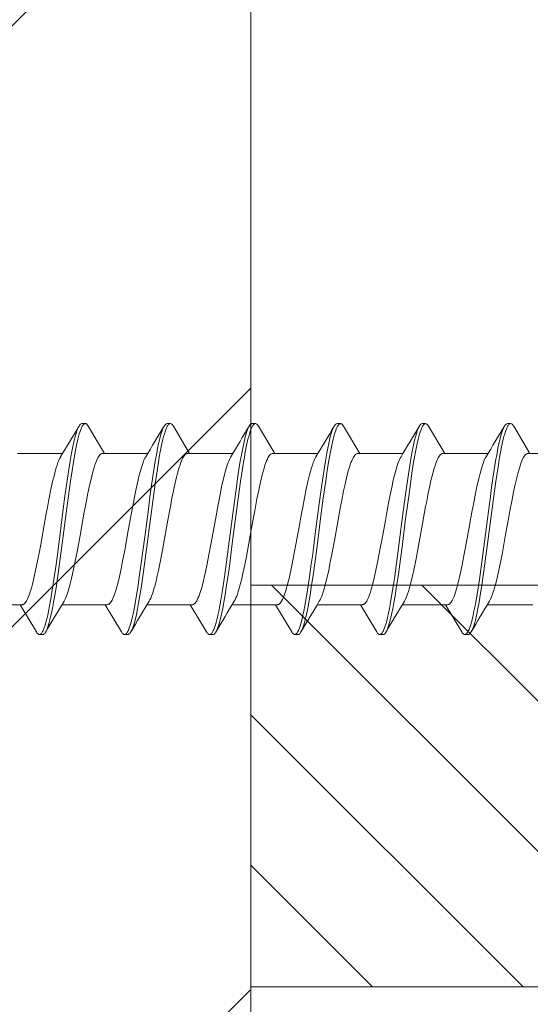
# Model space of a CAD drawing. Units: millimetres. Extents: x 0 to 10710, y 0 to 1485.
# Drawn here: x 2851 to 2866, y 678 to 708 of the extents above; entities that cross this region are included whole.
import ezdxf

# ---------------------------------------------------------------- set-up
doc = ezdxf.new("R2010")
doc.units = ezdxf.units.MM
doc.layers.add('SPAlayer', color=6, linetype='Continuous', lineweight=20)

# ---------------------------------------------------------------- blocks, each defined once
blk = doc.blocks.new('261')
at = {"color": 0}
for p, q in [((155.367, 3.184), (155.396, 3.256)), ((155.396, 3.256), (155.41, 3.287)), ((155.41, 3.287), (155.425, 3.314)), ((155.425, 3.314), (155.44, 3.337)), ((155.44, 3.337), (155.454, 3.355)), ((155.454, 3.355), (155.474, 3.374)), ((155.467, 3.185), (155.487, 3.236)), ((155.474, 3.374), (155.494, 3.385)), ((155.487, 3.236), (155.502, 3.269)), ((155.494, 3.385), (155.514, 3.389)), ((155.502, 3.269), (155.517, 3.299)), ((155.514, 3.389), (155.614, 3.389)), ((155.517, 3.299), (155.541, 3.338)), ((155.541, 3.338), (155.554, 3.355)), ((155.554, 3.355), (155.568, 3.369)), ((155.568, 3.369), (155.578, 3.377)), ((155.578, 3.377), (155.589, 3.383)), ((155.589, 3.383), (155.601, 3.388)), ((155.601, 3.388), (155.614, 3.389)), ((155.614, 3.389), (155.634, 3.385)), ((155.634, 3.385), (155.653, 3.374)), ((155.653, 3.374), (155.673, 3.355)), ((155.673, 3.355), (155.688, 3.337)), ((155.688, 3.337), (155.702, 3.314)), ((155.702, 3.314), (156.188, 2.499)), ((157.908, 3.187), (157.936, 3.258)), ((157.936, 3.258), (157.951, 3.288)), ((157.951, 3.288), (157.965, 3.315)), ((157.965, 3.315), (157.98, 3.337)), ((157.98, 3.337), (157.994, 3.356)), ((157.994, 3.356), (158.014, 3.375)), ((158.01, 3.193), (158.03, 3.243)), ((158.014, 3.375), (158.034, 3.386)), ((158.03, 3.243), (158.045, 3.276)), ((158.034, 3.386), (158.054, 3.39)), ((158.045, 3.276), (158.06, 3.305)), ((158.054, 3.39), (158.154, 3.39)), ((158.06, 3.305), (158.083, 3.342)), ((158.083, 3.342), (158.097, 3.358)), ((158.097, 3.358), (158.11, 3.371)), ((158.11, 3.371), (158.121, 3.379)), ((158.121, 3.379), (158.131, 3.385)), ((158.131, 3.385), (158.142, 3.388)), ((158.142, 3.388), (158.154, 3.39)), ((158.154, 3.39), (158.164, 3.389)), ((158.164, 3.389), (158.174, 3.385)), ((158.174, 3.385), (158.186, 3.379)), ((158.186, 3.379), (158.198, 3.371)), ((158.198, 3.371), (158.22, 3.347)), ((158.22, 3.347), (158.242, 3.315)), ((158.242, 3.315), (158.728, 2.499)), ((160.448, 3.186), (160.476, 3.257)), ((160.476, 3.257), (160.491, 3.288)), ((160.491, 3.288), (160.505, 3.314)), ((160.505, 3.314), (160.52, 3.337)), ((160.52, 3.337), (160.534, 3.356)), ((160.534, 3.356), (160.554, 3.374)), ((160.55, 3.192), (160.569, 3.241)), ((160.554, 3.374), (160.574, 3.386)), ((160.569, 3.241), (160.584, 3.274)), ((160.574, 3.386), (160.594, 3.389)), ((160.584, 3.274), (160.599, 3.303)), ((160.594, 3.389), (160.694, 3.389)), ((160.599, 3.303), (160.623, 3.341)), ((160.623, 3.341), (160.635, 3.356)), ((160.635, 3.356), (160.647, 3.368)), ((160.647, 3.368), (160.659, 3.377)), ((160.659, 3.377), (160.671, 3.384)), ((160.671, 3.384), (160.682, 3.388)), ((160.682, 3.388), (160.694, 3.389)), ((160.694, 3.389), (160.713, 3.385)), ((160.713, 3.385), (160.733, 3.374)), ((160.733, 3.374), (160.753, 3.356)), ((160.753, 3.356), (160.767, 3.337)), ((160.767, 3.337), (160.782, 3.314)), ((160.782, 3.314), (161.268, 2.499)), ((162.987, 3.185), (163.016, 3.257)), ((163.016, 3.257), (163.031, 3.287)), ((163.031, 3.287), (163.045, 3.314)), ((163.045, 3.314), (163.067, 3.347)), ((163.067, 3.347), (163.089, 3.37)), ((163.088, 3.186), (163.107, 3.237)), ((163.089, 3.37), (163.101, 3.379)), ((163.101, 3.379), (163.113, 3.385)), ((163.107, 3.237), (163.122, 3.27)), ((163.113, 3.385), (163.123, 3.389)), ((163.122, 3.27), (163.137, 3.3)), ((163.123, 3.389), (163.134, 3.39)), ((163.134, 3.39), (163.234, 3.39)), ((163.137, 3.3), (163.161, 3.339)), ((163.161, 3.339), (163.173, 3.354)), ((163.173, 3.354), (163.185, 3.367)), ((163.185, 3.367), (163.197, 3.377)), ((163.197, 3.377), (163.209, 3.384)), ((163.209, 3.384), (163.222, 3.388)), ((163.222, 3.388), (163.234, 3.39)), ((163.234, 3.39), (163.254, 3.386)), ((163.254, 3.386), (163.273, 3.374)), ((163.273, 3.374), (163.293, 3.356)), ((163.293, 3.356), (163.308, 3.337)), ((163.308, 3.337), (163.322, 3.315)), ((163.322, 3.315), (163.809, 2.499)), ((165.528, 3.186), (165.556, 3.257)), ((165.556, 3.257), (165.571, 3.288)), ((165.571, 3.288), (165.585, 3.314)), ((165.585, 3.314), (165.6, 3.337)), ((165.6, 3.337), (165.614, 3.356)), ((165.614, 3.356), (165.634, 3.374)), ((165.63, 3.192), (165.649, 3.242)), ((165.634, 3.374), (165.654, 3.386)), ((165.649, 3.242), (165.664, 3.275)), ((165.654, 3.386), (165.674, 3.389)), ((165.664, 3.275), (165.679, 3.304)), ((165.674, 3.389), (165.774, 3.389)), ((165.679, 3.304), (165.703, 3.341)), ((165.703, 3.341), (165.716, 3.358)), ((165.716, 3.358), (165.73, 3.371)), ((165.73, 3.371), (165.74, 3.379)), ((165.74, 3.379), (165.751, 3.385)), ((165.751, 3.385), (165.762, 3.388)), ((165.762, 3.388), (165.774, 3.389)), ((165.774, 3.389), (165.784, 3.388)), ((165.784, 3.388), (165.795, 3.385)), ((165.795, 3.385), (165.806, 3.379)), ((165.806, 3.379), (165.818, 3.37)), ((165.818, 3.37), (165.84, 3.347)), ((165.84, 3.347), (165.862, 3.314)), ((165.862, 3.314), (166.348, 2.499)), ((168.068, 3.186), (168.096, 3.257)), ((168.096, 3.257), (168.111, 3.287)), ((168.111, 3.287), (168.125, 3.314)), ((168.125, 3.314), (168.14, 3.337)), ((168.14, 3.337), (168.154, 3.355)), ((168.154, 3.355), (168.174, 3.374)), ((168.17, 3.192), (168.189, 3.242)), ((168.174, 3.374), (168.194, 3.385)), ((168.189, 3.242), (168.204, 3.275)), ((168.194, 3.385), (168.214, 3.389)), ((168.204, 3.275), (168.219, 3.304)), ((168.214, 3.389), (168.314, 3.389)), ((168.219, 3.304), (168.243, 3.341)), ((168.243, 3.341), (168.256, 3.358)), ((168.256, 3.358), (168.27, 3.371)), ((168.27, 3.371), (168.28, 3.379)), ((168.28, 3.379), (168.291, 3.384)), ((168.291, 3.384), (168.302, 3.388)), ((168.302, 3.388), (168.314, 3.389)), ((168.314, 3.389), (168.333, 3.385)), ((168.333, 3.385), (168.353, 3.374)), ((168.353, 3.374), (168.373, 3.355)), ((168.373, 3.355), (168.387, 3.337)), ((168.387, 3.337), (168.402, 3.314)), ((168.402, 3.314), (168.888, 2.499)), ((155.258, 2.783), (155.298, 2.951)), ((155.298, 2.951), (155.318, 3.028)), ((155.318, 3.028), (155.339, 3.099)), ((155.339, 3.099), (155.367, 3.184)), ((155.388, 2.912), (155.417, 3.026)), ((155.417, 3.026), (155.448, 3.128)), ((155.448, 3.128), (155.467, 3.185)), ((157.801, 2.794), (157.84, 2.959)), ((157.84, 2.959), (157.86, 3.035)), ((157.86, 3.035), (157.88, 3.104)), ((157.88, 3.104), (157.908, 3.187)), ((157.923, 2.889), (157.956, 3.021)), ((157.956, 3.021), (157.991, 3.138)), ((157.991, 3.138), (158.01, 3.193)), ((160.339, 2.787), (160.379, 2.954)), ((160.379, 2.954), (160.399, 3.031)), ((160.399, 3.031), (160.42, 3.102)), ((160.42, 3.102), (160.448, 3.186)), ((160.47, 2.919), (160.5, 3.034)), ((160.5, 3.034), (160.53, 3.136)), ((160.53, 3.136), (160.55, 3.192)), ((162.878, 2.782), (162.918, 2.951)), ((162.918, 2.951), (162.938, 3.028)), ((162.938, 3.028), (162.959, 3.1)), ((162.959, 3.1), (162.987, 3.185)), ((163.008, 2.913), (163.038, 3.027)), ((163.038, 3.027), (163.068, 3.129)), ((163.068, 3.129), (163.088, 3.186)), ((165.42, 2.792), (165.459, 2.957)), ((165.459, 2.957), (165.479, 3.033)), ((165.479, 3.033), (165.5, 3.103)), ((165.5, 3.103), (165.528, 3.186)), ((165.544, 2.896), (165.577, 3.023)), ((165.577, 3.023), (165.61, 3.137)), ((165.61, 3.137), (165.63, 3.192)), ((167.959, 2.787), (167.999, 2.954)), ((167.999, 2.954), (168.019, 3.031)), ((168.019, 3.031), (168.04, 3.101)), ((168.04, 3.101), (168.068, 3.186)), ((168.091, 2.923), (168.12, 3.036)), ((168.12, 3.036), (168.151, 3.136)), ((168.151, 3.136), (168.17, 3.192)), ((155.223, 2.61), (155.258, 2.783)), ((155.309, 2.537), (155.34, 2.696)), ((155.34, 2.696), (155.364, 2.808)), ((155.364, 2.808), (155.388, 2.912)), ((157.766, 2.624), (157.801, 2.794)), ((157.863, 2.609), (157.892, 2.754)), ((157.892, 2.754), (157.923, 2.889)), ((160.304, 2.613), (160.339, 2.787)), ((160.389, 2.535), (160.42, 2.694)), ((160.42, 2.694), (160.445, 2.81)), ((160.445, 2.81), (160.47, 2.919)), ((162.843, 2.609), (162.878, 2.782)), ((162.929, 2.537), (162.96, 2.696)), ((162.96, 2.696), (162.984, 2.808)), ((162.984, 2.808), (163.008, 2.913)), ((165.385, 2.622), (165.42, 2.792)), ((165.487, 2.631), (165.515, 2.768)), ((165.515, 2.768), (165.544, 2.896)), ((167.924, 2.613), (167.959, 2.787)), ((168.011, 2.546), (168.042, 2.704)), ((168.042, 2.704), (168.066, 2.817)), ((168.066, 2.817), (168.091, 2.923)), ((153.587, 2.499), (154.939, 2.499)), ((154.846, 2.338), (154.878, 2.398)), ((155.152, 2.211), (155.189, 2.427)), ((155.189, 2.427), (155.223, 2.61)), ((155.228, 2.063), (155.279, 2.37)), ((155.279, 2.37), (155.309, 2.537)), ((155.965, 2.318), (155.994, 2.376)), ((155.994, 2.376), (156.023, 2.424)), ((156.023, 2.424), (156.049, 2.457)), ((156.049, 2.457), (156.075, 2.48)), ((156.075, 2.48), (156.088, 2.489)), ((156.088, 2.489), (156.102, 2.495)), ((156.102, 2.495), (156.115, 2.498)), ((156.115, 2.498), (156.127, 2.499)), ((156.127, 2.499), (157.479, 2.499)), ((157.387, 2.339), (157.418, 2.398)), ((157.696, 2.231), (157.732, 2.444)), ((157.732, 2.444), (157.766, 2.624)), ((157.798, 2.246), (157.83, 2.432)), ((157.83, 2.432), (157.863, 2.609)), ((158.526, 2.362), (158.491, 2.288)), ((158.543, 2.393), (158.526, 2.362)), ((158.561, 2.421), (158.543, 2.393)), ((158.587, 2.455), (158.561, 2.421)), ((158.614, 2.479), (158.587, 2.455)), ((158.627, 2.488), (158.614, 2.479)), ((158.641, 2.494), (158.627, 2.488)), ((158.654, 2.498), (158.641, 2.494)), ((158.667, 2.499), (158.654, 2.498)), ((158.667, 2.499), (160.019, 2.499)), ((159.934, 2.353), (159.91, 2.302)), ((159.958, 2.398), (159.934, 2.353)), ((160.232, 2.213), (160.269, 2.428)), ((160.269, 2.428), (160.304, 2.613)), ((160.308, 2.059), (160.358, 2.366)), ((160.358, 2.366), (160.389, 2.535)), ((161.059, 2.348), (161.082, 2.391)), ((161.082, 2.391), (161.105, 2.427)), ((161.105, 2.427), (161.131, 2.458)), ((161.131, 2.458), (161.156, 2.481)), ((161.156, 2.481), (161.17, 2.489)), ((161.17, 2.489), (161.183, 2.495)), ((161.183, 2.495), (161.195, 2.498)), ((161.195, 2.498), (161.208, 2.499)), ((161.208, 2.499), (162.559, 2.499)), ((162.473, 2.353), (162.498, 2.398)), ((162.771, 2.208), (162.809, 2.425)), ((162.809, 2.425), (162.843, 2.609)), ((162.848, 2.061), (162.899, 2.369)), ((162.899, 2.369), (162.929, 2.537)), ((163.6, 2.35), (163.619, 2.386)), ((163.619, 2.386), (163.64, 2.42)), ((163.64, 2.42), (163.662, 2.449)), ((163.662, 2.449), (163.676, 2.464)), ((163.676, 2.464), (163.69, 2.477)), ((163.69, 2.477), (163.709, 2.489)), ((163.709, 2.489), (163.728, 2.497)), ((163.728, 2.497), (163.748, 2.499)), ((163.748, 2.499), (165.099, 2.499)), ((165.014, 2.354), (164.989, 2.302)), ((165.038, 2.398), (165.014, 2.354)), ((165.315, 2.228), (165.352, 2.441)), ((165.352, 2.441), (165.385, 2.622)), ((165.423, 2.278), (165.455, 2.459)), ((165.455, 2.459), (165.487, 2.631)), ((166.145, 2.361), (166.111, 2.287)), ((166.163, 2.393), (166.145, 2.361)), ((166.181, 2.421), (166.163, 2.393)), ((166.207, 2.455), (166.181, 2.421)), ((166.234, 2.479), (166.207, 2.455)), ((166.247, 2.488), (166.234, 2.479)), ((166.261, 2.494), (166.247, 2.488)), ((166.274, 2.498), (166.261, 2.494)), ((166.287, 2.499), (166.274, 2.498)), ((166.287, 2.499), (167.639, 2.499)), ((167.547, 2.339), (167.578, 2.398)), ((167.853, 2.214), (167.889, 2.429)), ((167.889, 2.429), (167.924, 2.613)), ((167.929, 2.07), (167.981, 2.38)), ((167.981, 2.38), (168.011, 2.546)), ((168.679, 2.347), (168.702, 2.39)), ((168.702, 2.39), (168.725, 2.426)), ((168.725, 2.426), (168.75, 2.458)), ((168.75, 2.458), (168.776, 2.481)), ((168.776, 2.481), (168.789, 2.489)), ((168.789, 2.489), (168.803, 2.495)), ((168.803, 2.495), (168.815, 2.498)), ((168.815, 2.498), (168.827, 2.499)), ((168.827, 2.499), (170.179, 2.499)), ((154.726, 2), (154.754, 2.095)), ((154.754, 2.095), (154.783, 2.181)), ((154.783, 2.181), (154.814, 2.265)), ((154.814, 2.265), (154.846, 2.338)), ((155.116, 1.988), (155.152, 2.211)), ((155.18, 1.742), (155.228, 2.063)), ((155.851, 1.992), (155.893, 2.13)), ((155.893, 2.13), (155.914, 2.193)), ((155.914, 2.193), (155.936, 2.25)), ((155.936, 2.25), (155.965, 2.318)), ((157.274, 2.027), (157.299, 2.11)), ((157.299, 2.11), (157.325, 2.187)), ((157.325, 2.187), (157.355, 2.269)), ((157.355, 2.269), (157.387, 2.339)), ((157.66, 2.011), (157.696, 2.231)), ((157.752, 1.957), (157.798, 2.246)), ((158.432, 2.125), (158.407, 2.044)), ((158.457, 2.2), (158.432, 2.125)), ((158.491, 2.288), (158.457, 2.2)), ((159.84, 2.112), (159.814, 2.028)), ((159.866, 2.189), (159.84, 2.112)), ((159.887, 2.248), (159.866, 2.189)), ((159.91, 2.302), (159.887, 2.248)), ((160.197, 1.99), (160.232, 2.213)), ((160.936, 2.007), (160.969, 2.116)), ((160.969, 2.116), (160.993, 2.187)), ((160.993, 2.187), (161.017, 2.252)), ((161.017, 2.252), (161.038, 2.303)), ((161.038, 2.303), (161.059, 2.348)), ((162.35, 2.015), (162.376, 2.101)), ((162.376, 2.101), (162.403, 2.181)), ((162.403, 2.181), (162.425, 2.243)), ((162.425, 2.243), (162.448, 2.299)), ((162.448, 2.299), (162.473, 2.353)), ((162.736, 1.985), (162.771, 2.208)), ((162.799, 1.739), (162.848, 2.061)), ((163.46, 1.952), (163.497, 2.08)), ((163.497, 2.08), (163.535, 2.195)), ((163.535, 2.195), (163.558, 2.255)), ((163.558, 2.255), (163.58, 2.309)), ((163.58, 2.309), (163.6, 2.35)), ((164.92, 2.114), (164.895, 2.03)), ((164.946, 2.191), (164.92, 2.114)), ((164.968, 2.249), (164.946, 2.191)), ((164.989, 2.302), (164.968, 2.249)), ((165.279, 2.007), (165.315, 2.228)), ((165.376, 1.984), (165.423, 2.278)), ((166.051, 2.124), (166.026, 2.043)), ((166.076, 2.198), (166.051, 2.124)), ((166.111, 2.287), (166.076, 2.198)), ((167.422, 1.987), (167.453, 2.091)), ((167.453, 2.091), (167.484, 2.186)), ((167.484, 2.186), (167.515, 2.268)), ((167.515, 2.268), (167.547, 2.339)), ((167.817, 1.992), (167.853, 2.214)), ((167.88, 1.746), (167.929, 2.07)), ((168.555, 2.006), (168.588, 2.115)), ((168.588, 2.115), (168.612, 2.186)), ((168.612, 2.186), (168.637, 2.252)), ((168.637, 2.252), (168.658, 2.302)), ((168.658, 2.302), (168.679, 2.347)), ((154.616, 1.556), (154.67, 1.79)), ((154.67, 1.79), (154.698, 1.898)), ((154.698, 1.898), (154.726, 2)), ((155.054, 1.562), (155.116, 1.988)), ((155.771, 1.674), (155.811, 1.84)), ((155.811, 1.84), (155.851, 1.992)), ((157.175, 1.638), (157.224, 1.843)), ((157.224, 1.843), (157.274, 2.027)), ((157.597, 1.583), (157.66, 2.011)), ((157.707, 1.657), (157.752, 1.957)), ((158.357, 1.865), (158.306, 1.653)), ((158.407, 2.044), (158.357, 1.865)), ((159.75, 1.789), (159.714, 1.634)), ((159.782, 1.913), (159.75, 1.789)), ((159.814, 2.028), (159.782, 1.913)), ((160.134, 1.562), (160.197, 1.99)), ((160.259, 1.736), (160.308, 2.059)), ((160.871, 1.759), (160.903, 1.887)), ((160.903, 1.887), (160.936, 2.007)), ((162.284, 1.763), (162.317, 1.894)), ((162.317, 1.894), (162.35, 2.015)), ((162.673, 1.558), (162.736, 1.985)), ((163.394, 1.691), (163.427, 1.826)), ((163.427, 1.826), (163.46, 1.952)), ((164.831, 1.793), (164.795, 1.639)), ((164.863, 1.916), (164.831, 1.793)), ((164.895, 2.03), (164.863, 1.916)), ((165.216, 1.58), (165.279, 2.007)), ((165.331, 1.678), (165.376, 1.984)), ((165.977, 1.863), (165.926, 1.653)), ((166.026, 2.043), (165.977, 1.863)), ((167.361, 1.752), (167.392, 1.874)), ((167.392, 1.874), (167.422, 1.987)), ((167.754, 1.565), (167.817, 1.992)), ((168.49, 1.757), (168.523, 1.886)), ((168.523, 1.886), (168.555, 2.006)), ((154.578, 1.379), (154.616, 1.556)), ((155.014, 1.271), (155.054, 1.562)), ((155.117, 1.3), (155.18, 1.742)), ((155.691, 1.306), (155.731, 1.495)), ((155.731, 1.495), (155.771, 1.674)), ((157.126, 1.415), (157.175, 1.638)), ((157.556, 1.29), (157.597, 1.583)), ((157.65, 1.245), (157.707, 1.657)), ((158.306, 1.653), (158.256, 1.423)), ((159.714, 1.634), (159.678, 1.471)), ((160.093, 1.268), (160.134, 1.562)), ((160.196, 1.292), (160.259, 1.736)), ((160.776, 1.331), (160.839, 1.623)), ((160.839, 1.623), (160.871, 1.759)), ((162.21, 1.436), (162.247, 1.604)), ((162.247, 1.604), (162.284, 1.763)), ((162.633, 1.267), (162.673, 1.558)), ((162.737, 1.296), (162.799, 1.739)), ((163.316, 1.329), (163.355, 1.515)), ((163.355, 1.515), (163.394, 1.691)), ((164.759, 1.476), (164.718, 1.281)), ((164.795, 1.639), (164.759, 1.476)), ((165.176, 1.288), (165.216, 1.58)), ((165.272, 1.259), (165.331, 1.678)), ((165.926, 1.653), (165.876, 1.425)), ((167.233, 1.152), (167.302, 1.489)), ((167.302, 1.489), (167.361, 1.752)), ((167.714, 1.271), (167.754, 1.565)), ((167.817, 1.299), (167.88, 1.746)), ((168.396, 1.329), (168.458, 1.621)), ((168.458, 1.621), (168.49, 1.757)), ((154.492, 0.938), (154.541, 1.194)), ((154.541, 1.194), (154.578, 1.379)), ((154.935, 0.679), (155.014, 1.271)), ((155.077, 0.999), (155.117, 1.3)), ((155.619, 0.933), (155.691, 1.306)), ((157.016, 0.852), (157.078, 1.18)), ((157.078, 1.18), (157.126, 1.415)), ((157.477, 0.694), (157.556, 1.29)), ((157.613, 0.966), (157.65, 1.245)), ((158.219, 1.242), (158.146, 0.865)), ((158.256, 1.423), (158.219, 1.242)), ((159.639, 1.283), (159.563, 0.89)), ((159.678, 1.471), (159.639, 1.283)), ((160.014, 0.673), (160.093, 1.268)), ((160.156, 0.991), (160.196, 1.292)), ((160.704, 0.961), (160.776, 1.331)), ((162.146, 1.117), (162.21, 1.436)), ((162.555, 0.675), (162.633, 1.267)), ((162.696, 0.994), (162.737, 1.296)), ((163.243, 0.957), (163.316, 1.329)), ((164.718, 1.281), (164.64, 0.874)), ((165.097, 0.691), (165.176, 1.288)), ((165.234, 0.975), (165.272, 1.259)), ((165.839, 1.245), (165.767, 0.869)), ((165.876, 1.425), (165.839, 1.245)), ((167.634, 0.672), (167.714, 1.271)), ((167.777, 0.995), (167.817, 1.299)), ((168.323, 0.957), (168.396, 1.329)), ((154.395, 0.405), (154.492, 0.938)), ((154.998, 0.391), (155.077, 0.999)), ((155.57, 0.668), (155.619, 0.933)), ((157.54, 0.403), (157.613, 0.966)), ((159.563, 0.89), (159.507, 0.585)), ((160.077, 0.385), (160.156, 0.991)), ((160.655, 0.7), (160.704, 0.961)), ((162.019, 0.432), (162.103, 0.891)), ((162.103, 0.891), (162.146, 1.117)), ((162.617, 0.385), (162.696, 0.994)), ((163.195, 0.699), (163.243, 0.957)), ((165.159, 0.401), (165.234, 0.975)), ((167.099, 0.43), (167.188, 0.916)), ((167.188, 0.916), (167.233, 1.152)), ((167.697, 0.383), (167.777, 0.995)), ((168.275, 0.697), (168.323, 0.957)), ((154.82, -0.221), (154.935, 0.679)), ((155.474, 0.137), (155.57, 0.668)), ((156.845, -0.093), (156.974, 0.627)), ((156.974, 0.627), (157.016, 0.852)), ((157.39, 0.013), (157.477, 0.694)), ((158.146, 0.865), (158.093, 0.573)), ((159.898, -0.231), (160.014, 0.673)), ((160.561, 0.173), (160.655, 0.7)), ((162.439, -0.225), (162.555, 0.675)), ((163.101, 0.174), (163.195, 0.699)), ((164.64, 0.874), (164.586, 0.578)), ((165.009, 0.011), (165.097, 0.691)), ((165.767, 0.869), (165.66, 0.284)), ((167.517, -0.235), (167.634, 0.672)), ((168.18, 0.17), (168.275, 0.697)), ((154.31, -0.066), (154.395, 0.405)), ((154.901, -0.362), (154.998, 0.391)), ((157.442, -0.355), (157.54, 0.403)), ((158.093, 0.573), (157.986, -0.02)), ((159.507, 0.585), (159.395, -0.037)), ((159.98, -0.368), (160.077, 0.385)), ((161.931, -0.058), (162.019, 0.432)), ((162.521, -0.366), (162.617, 0.385)), ((164.586, 0.578), (164.477, -0.029)), ((165.062, -0.355), (165.159, 0.401)), ((167.015, -0.035), (167.099, 0.43)), ((167.6, -0.369), (167.697, 0.383)), ((155.403, -0.26), (155.474, 0.137)), ((157.3, -0.669), (157.39, 0.013)), ((160.49, -0.22), (160.561, 0.173)), ((163.022, -0.264), (163.101, 0.174)), ((164.92, -0.668), (165.009, 0.011)), ((165.66, 0.284), (165.564, -0.248)), ((168.109, -0.222), (168.18, 0.17)), ((154.267, -0.3), (154.31, -0.066)), ((154.76, -0.67), (154.82, -0.221)), ((155.367, -0.454), (155.403, -0.26)), ((156.783, -0.43), (156.845, -0.093)), ((157.986, -0.02), (157.932, -0.315)), ((159.395, -0.037), (159.323, -0.431)), ((159.839, -0.681), (159.898, -0.231)), ((160.454, -0.413), (160.49, -0.22)), ((161.887, -0.302), (161.931, -0.058)), ((162.38, -0.674), (162.439, -0.225)), ((162.982, -0.48), (163.022, -0.264)), ((164.477, -0.029), (164.403, -0.431)), ((165.564, -0.248), (165.516, -0.506)), ((166.91, -0.602), (166.973, -0.265)), ((166.973, -0.265), (167.015, -0.035)), ((167.458, -0.683), (167.517, -0.235)), ((168.074, -0.414), (168.109, -0.222)), ((154.203, -0.64), (154.267, -0.3)), ((154.852, -0.732), (154.901, -0.362)), ((155.314, -0.727), (155.367, -0.454)), ((156.752, -0.594), (156.783, -0.43)), ((157.393, -0.727), (157.442, -0.355)), ((157.932, -0.315), (157.879, -0.596)), ((159.323, -0.431), (159.286, -0.623)), ((159.931, -0.737), (159.98, -0.368)), ((160.401, -0.688), (160.454, -0.413)), ((161.819, -0.66), (161.887, -0.302)), ((162.472, -0.735), (162.521, -0.366)), ((162.921, -0.793), (162.982, -0.48)), ((164.403, -0.431), (164.366, -0.627)), ((165.013, -0.727), (165.062, -0.355)), ((165.516, -0.506), (165.445, -0.872)), ((167.551, -0.738), (167.6, -0.369)), ((168.021, -0.688), (168.074, -0.414)), ((154.111, -1.087), (154.157, -0.872)), ((154.157, -0.872), (154.203, -0.64)), ((154.69, -1.179), (154.76, -0.67)), ((154.815, -1.004), (154.852, -0.732)), ((155.261, -0.984), (155.314, -0.727)), ((156.658, -1.054), (156.706, -0.829)), ((156.706, -0.829), (156.752, -0.594)), ((157.23, -1.178), (157.3, -0.669)), ((157.355, -1.001), (157.393, -0.727)), ((157.825, -0.869), (157.787, -1.051)), ((157.879, -0.596), (157.825, -0.869)), ((159.286, -0.623), (159.231, -0.902)), ((159.768, -1.19), (159.839, -0.681)), ((159.894, -1.009), (159.931, -0.737)), ((160.348, -0.952), (160.401, -0.688)), ((161.768, -0.917), (161.819, -0.66)), ((162.31, -1.181), (162.38, -0.674)), ((162.434, -1.008), (162.472, -0.735)), ((162.874, -1.018), (162.921, -0.793)), ((164.366, -0.627), (164.309, -0.909)), ((164.85, -1.179), (164.92, -0.668)), ((164.975, -1.001), (165.013, -0.727)), ((165.445, -0.872), (165.406, -1.054)), ((166.818, -1.057), (166.864, -0.835)), ((166.864, -0.835), (166.91, -0.602)), ((167.388, -1.191), (167.458, -0.683)), ((167.514, -1.011), (167.551, -0.738)), ((167.968, -0.951), (168.021, -0.688)), ((154.054, -1.331), (154.111, -1.087)), ((154.776, -1.272), (154.815, -1.004)), ((155.189, -1.301), (155.225, -1.147)), ((155.225, -1.147), (155.261, -0.984)), ((156.624, -1.208), (156.658, -1.054)), ((157.317, -1.271), (157.355, -1.001)), ((157.787, -1.051), (157.748, -1.224)), ((159.188, -1.1), (159.145, -1.286)), ((159.231, -0.902), (159.188, -1.1)), ((159.856, -1.277), (159.894, -1.009)), ((160.299, -1.177), (160.348, -0.952)), ((161.662, -1.38), (161.715, -1.158)), ((161.715, -1.158), (161.768, -0.917)), ((162.396, -1.275), (162.434, -1.008)), ((162.827, -1.229), (162.874, -1.018)), ((164.309, -0.909), (164.249, -1.183)), ((164.937, -1.271), (164.975, -1.001)), ((165.406, -1.054), (165.367, -1.227)), ((166.773, -1.252), (166.818, -1.057)), ((167.475, -1.278), (167.514, -1.011)), ((167.868, -1.384), (167.919, -1.176)), ((167.919, -1.176), (167.968, -0.951)), ((153.995, -1.553), (154.025, -1.445)), ((154.025, -1.445), (154.054, -1.331)), ((154.602, -1.753), (154.653, -1.427)), ((154.653, -1.427), (154.69, -1.179)), ((154.737, -1.535), (154.776, -1.272)), ((155.13, -1.526), (155.16, -1.417)), ((155.16, -1.417), (155.189, -1.301)), ((156.535, -1.55), (156.562, -1.455)), ((156.562, -1.455), (156.588, -1.353)), ((156.588, -1.353), (156.624, -1.208)), ((157.142, -1.754), (157.193, -1.425)), ((157.193, -1.425), (157.23, -1.178)), ((157.277, -1.534), (157.317, -1.271)), ((157.713, -1.368), (157.677, -1.502)), ((157.748, -1.224), (157.713, -1.368)), ((159.102, -1.457), (159.057, -1.611)), ((159.145, -1.286), (159.102, -1.457)), ((159.68, -1.761), (159.732, -1.437)), ((159.732, -1.437), (159.768, -1.19)), ((159.816, -1.538), (159.856, -1.277)), ((160.22, -1.491), (160.249, -1.384)), ((160.249, -1.384), (160.299, -1.177)), ((161.635, -1.482), (161.662, -1.38)), ((162.222, -1.754), (162.273, -1.428)), ((162.273, -1.428), (162.31, -1.181)), ((162.357, -1.537), (162.396, -1.275)), ((162.754, -1.512), (162.779, -1.422)), ((162.779, -1.422), (162.827, -1.229)), ((164.188, -1.432), (164.14, -1.6)), ((164.219, -1.311), (164.188, -1.432)), ((164.249, -1.183), (164.219, -1.311)), ((164.761, -1.755), (164.813, -1.427)), ((164.813, -1.427), (164.85, -1.179)), ((164.897, -1.534), (164.937, -1.271)), ((165.332, -1.37), (165.297, -1.502)), ((165.367, -1.227), (165.332, -1.37)), ((166.681, -1.6), (166.728, -1.432)), ((166.728, -1.432), (166.773, -1.252)), ((167.3, -1.762), (167.351, -1.438)), ((167.351, -1.438), (167.388, -1.191)), ((167.436, -1.539), (167.475, -1.278)), ((167.84, -1.492), (167.868, -1.384)), ((153.932, -1.744), (153.91, -1.8)), ((153.932, -1.744), (153.964, -1.653)), ((153.964, -1.653), (153.995, -1.553)), ((154.575, -1.91), (154.602, -1.753)), ((154.696, -1.789), (154.737, -1.535)), ((155.06, -1.744), (155.095, -1.641)), ((155.095, -1.641), (155.13, -1.526)), ((156.472, -1.744), (156.45, -1.8)), ((156.472, -1.744), (156.504, -1.652)), ((156.504, -1.652), (156.535, -1.55)), ((157.115, -1.912), (157.142, -1.754)), ((157.236, -1.788), (157.277, -1.534)), ((157.639, -1.631), (157.6, -1.744)), ((157.677, -1.502), (157.639, -1.631)), ((158.99, -1.8), (159.012, -1.744)), ((159.035, -1.68), (159.012, -1.744)), ((159.057, -1.611), (159.035, -1.68)), ((159.627, -2.066), (159.68, -1.761)), ((159.776, -1.79), (159.816, -1.538)), ((160.14, -1.744), (160.166, -1.671)), ((160.166, -1.671), (160.191, -1.591)), ((160.191, -1.591), (160.22, -1.491)), ((161.552, -1.744), (161.53, -1.8)), ((161.552, -1.744), (161.58, -1.665)), ((161.58, -1.665), (161.607, -1.577)), ((161.607, -1.577), (161.635, -1.482)), ((162.195, -1.911), (162.222, -1.754)), ((162.316, -1.79), (162.357, -1.537)), ((162.68, -1.744), (162.705, -1.673)), ((162.705, -1.673), (162.73, -1.596)), ((162.73, -1.596), (162.754, -1.512)), ((164.092, -1.744), (164.07, -1.8)), ((164.116, -1.675), (164.092, -1.744)), ((164.14, -1.6), (164.116, -1.675)), ((164.735, -1.912), (164.761, -1.755)), ((164.856, -1.788), (164.897, -1.534)), ((165.258, -1.631), (165.22, -1.744)), ((165.297, -1.502), (165.258, -1.631)), ((166.61, -1.8), (166.632, -1.744)), ((166.632, -1.744), (166.656, -1.675)), ((166.656, -1.675), (166.681, -1.6)), ((167.247, -2.067), (167.3, -1.762)), ((167.395, -1.791), (167.436, -1.539)), ((167.76, -1.744), (167.785, -1.671)), ((167.785, -1.671), (167.811, -1.591)), ((167.811, -1.591), (167.84, -1.492)), ((152.378, -2.021), (153.73, -2.021)), ((153.669, -2.02), (154.155, -2.836)), ((153.748, -2.018), (153.73, -2.021)), ((153.766, -2.012), (153.748, -2.018)), ((153.784, -2), (153.766, -2.012)), ((153.798, -1.989), (153.784, -2)), ((153.812, -1.975), (153.798, -1.989)), ((153.832, -1.949), (153.812, -1.975)), ((153.852, -1.918), (153.832, -1.949)), ((153.87, -1.886), (153.852, -1.918)), ((153.888, -1.85), (153.87, -1.886)), ((153.91, -1.8), (153.888, -1.85)), ((154.548, -2.062), (154.575, -1.91)), ((154.625, -2.18), (154.653, -2.031)), ((154.653, -2.031), (154.696, -1.789)), ((154.918, -2.021), (156.27, -2.021)), ((156.209, -2.02), (156.695, -2.836)), ((156.288, -2.018), (156.27, -2.021)), ((156.306, -2.012), (156.288, -2.018)), ((156.324, -2), (156.306, -2.012)), ((156.338, -1.989), (156.324, -2)), ((156.352, -1.975), (156.338, -1.989)), ((156.372, -1.949), (156.352, -1.975)), ((156.392, -1.918), (156.372, -1.949)), ((156.41, -1.886), (156.392, -1.918)), ((156.428, -1.85), (156.41, -1.886)), ((156.45, -1.8), (156.428, -1.85)), ((157.087, -2.064), (157.115, -1.912)), ((157.165, -2.179), (157.193, -2.03)), ((157.193, -2.03), (157.236, -1.788)), ((157.458, -2.021), (158.81, -2.021)), ((158.749, -2.02), (159.235, -2.836)), ((158.81, -2.021), (158.829, -2.018)), ((158.829, -2.018), (158.849, -2.01)), ((158.849, -2.01), (158.869, -1.996)), ((158.869, -1.996), (158.884, -1.982)), ((158.884, -1.982), (158.9, -1.965)), ((158.9, -1.965), (158.93, -1.921)), ((158.93, -1.921), (158.949, -1.888)), ((158.949, -1.888), (158.968, -1.85)), ((158.968, -1.85), (158.99, -1.8)), ((159.705, -2.18), (159.733, -2.031)), ((159.733, -2.031), (159.776, -1.79)), ((159.999, -2.021), (161.35, -2.021)), ((161.289, -2.02), (161.775, -2.836)), ((161.368, -2.018), (161.35, -2.021)), ((161.386, -2.012), (161.368, -2.018)), ((161.404, -2), (161.386, -2.012)), ((161.418, -1.989), (161.404, -2)), ((161.432, -1.975), (161.418, -1.989)), ((161.452, -1.949), (161.432, -1.975)), ((161.472, -1.918), (161.452, -1.949)), ((161.49, -1.886), (161.472, -1.918)), ((161.508, -1.85), (161.49, -1.886)), ((161.53, -1.8), (161.508, -1.85)), ((162.167, -2.062), (162.195, -1.911)), ((162.245, -2.18), (162.273, -2.032)), ((162.273, -2.032), (162.316, -1.79)), ((162.538, -2.021), (163.89, -2.021)), ((163.829, -2.02), (164.315, -2.836)), ((163.908, -2.018), (163.89, -2.021)), ((163.926, -2.012), (163.908, -2.018)), ((163.944, -2), (163.926, -2.012)), ((163.958, -1.989), (163.944, -2)), ((163.972, -1.975), (163.958, -1.989)), ((163.992, -1.949), (163.972, -1.975)), ((164.012, -1.918), (163.992, -1.949)), ((164.03, -1.886), (164.012, -1.918)), ((164.048, -1.85), (164.03, -1.886)), ((164.07, -1.8), (164.048, -1.85)), ((164.707, -2.063), (164.735, -1.912)), ((164.785, -2.179), (164.813, -2.03)), ((164.813, -2.03), (164.856, -1.788)), ((165.078, -2.021), (166.43, -2.021)), ((166.369, -2.02), (166.855, -2.836)), ((166.43, -2.021), (166.448, -2.018)), ((166.448, -2.018), (166.466, -2.012)), ((166.466, -2.012), (166.485, -2)), ((166.485, -2), (166.498, -1.988)), ((166.498, -1.988), (166.512, -1.974)), ((166.512, -1.974), (166.532, -1.949)), ((166.532, -1.949), (166.552, -1.918)), ((166.552, -1.918), (166.57, -1.886)), ((166.57, -1.886), (166.588, -1.849)), ((166.588, -1.849), (166.61, -1.8)), ((167.325, -2.18), (167.353, -2.031)), ((167.353, -2.031), (167.395, -1.791)), ((167.619, -2.021), (168.97, -2.021)), ((154.467, -2.444), (154.508, -2.262)), ((154.508, -2.262), (154.548, -2.062)), ((154.572, -2.42), (154.595, -2.321)), ((154.595, -2.321), (154.625, -2.18)), ((157.006, -2.445), (157.047, -2.263)), ((157.047, -2.263), (157.087, -2.064)), ((157.112, -2.42), (157.135, -2.32)), ((157.135, -2.32), (157.165, -2.179)), ((159.546, -2.445), (159.587, -2.264)), ((159.587, -2.264), (159.627, -2.066)), ((159.652, -2.42), (159.675, -2.32)), ((159.675, -2.32), (159.705, -2.18)), ((162.087, -2.444), (162.128, -2.262)), ((162.128, -2.262), (162.167, -2.062)), ((162.192, -2.42), (162.215, -2.321)), ((162.215, -2.321), (162.245, -2.18)), ((164.626, -2.445), (164.668, -2.263)), ((164.668, -2.263), (164.707, -2.063)), ((164.732, -2.42), (164.755, -2.319)), ((164.755, -2.319), (164.785, -2.179)), ((167.166, -2.446), (167.207, -2.265)), ((167.207, -2.265), (167.247, -2.067)), ((167.272, -2.42), (167.295, -2.321)), ((167.295, -2.321), (167.325, -2.18)), ((154.389, -2.709), (154.423, -2.604)), ((154.423, -2.604), (154.445, -2.527)), ((154.445, -2.527), (154.467, -2.444)), ((154.492, -2.701), (154.511, -2.644)), ((154.511, -2.644), (154.549, -2.514)), ((154.549, -2.514), (154.572, -2.42)), ((156.929, -2.709), (156.963, -2.604)), ((156.963, -2.604), (156.985, -2.528)), ((156.985, -2.528), (157.006, -2.445)), ((157.032, -2.702), (157.051, -2.644)), ((157.051, -2.644), (157.089, -2.514)), ((157.089, -2.514), (157.112, -2.42)), ((159.469, -2.709), (159.503, -2.605)), ((159.503, -2.605), (159.525, -2.528)), ((159.525, -2.528), (159.546, -2.445)), ((159.572, -2.701), (159.592, -2.644)), ((159.592, -2.644), (159.629, -2.513)), ((159.629, -2.513), (159.652, -2.42)), ((162.009, -2.709), (162.043, -2.604)), ((162.043, -2.604), (162.065, -2.527)), ((162.065, -2.527), (162.087, -2.444)), ((162.112, -2.701), (162.131, -2.644)), ((162.131, -2.644), (162.169, -2.514)), ((162.169, -2.514), (162.192, -2.42)), ((164.549, -2.709), (164.583, -2.604)), ((164.583, -2.604), (164.605, -2.527)), ((164.605, -2.527), (164.626, -2.445)), ((164.652, -2.701), (164.671, -2.644)), ((164.671, -2.644), (164.709, -2.514)), ((164.709, -2.514), (164.732, -2.42)), ((167.089, -2.709), (167.123, -2.605)), ((167.123, -2.605), (167.145, -2.529)), ((167.145, -2.529), (167.166, -2.446)), ((167.192, -2.701), (167.211, -2.644)), ((167.211, -2.644), (167.249, -2.514)), ((167.249, -2.514), (167.272, -2.42)), ((154.155, -2.836), (154.17, -2.858)), ((154.17, -2.858), (154.184, -2.877)), ((154.184, -2.877), (154.204, -2.896)), ((154.204, -2.896), (154.224, -2.907)), ((154.224, -2.907), (154.244, -2.911)), ((154.244, -2.911), (154.26, -2.908)), ((154.244, -2.911), (154.344, -2.911)), ((154.26, -2.908), (154.277, -2.9)), ((154.277, -2.9), (154.293, -2.887)), ((154.293, -2.887), (154.306, -2.874)), ((154.306, -2.874), (154.318, -2.858)), ((154.318, -2.858), (154.336, -2.829)), ((154.336, -2.829), (154.354, -2.794)), ((154.344, -2.911), (154.363, -2.907)), ((154.354, -2.794), (154.372, -2.754)), ((154.363, -2.907), (154.383, -2.896)), ((154.372, -2.754), (154.389, -2.709)), ((154.383, -2.896), (154.403, -2.877)), ((154.403, -2.877), (154.417, -2.858)), ((154.417, -2.858), (154.432, -2.836)), ((154.432, -2.836), (154.452, -2.798)), ((154.452, -2.798), (154.472, -2.753)), ((154.472, -2.753), (154.492, -2.701)), ((156.695, -2.836), (156.71, -2.858)), ((156.71, -2.858), (156.724, -2.877)), ((156.724, -2.877), (156.744, -2.896)), ((156.744, -2.896), (156.764, -2.907)), ((156.764, -2.907), (156.784, -2.911)), ((156.784, -2.911), (156.8, -2.908)), ((156.784, -2.911), (156.884, -2.911)), ((156.8, -2.908), (156.817, -2.9)), ((156.817, -2.9), (156.833, -2.887)), ((156.833, -2.887), (156.846, -2.874)), ((156.846, -2.874), (156.858, -2.858)), ((156.858, -2.858), (156.876, -2.829)), ((156.876, -2.829), (156.894, -2.794)), ((156.884, -2.911), (156.903, -2.907)), ((156.894, -2.794), (156.912, -2.754)), ((156.903, -2.907), (156.923, -2.896)), ((156.912, -2.754), (156.929, -2.709)), ((156.923, -2.896), (156.943, -2.877)), ((156.943, -2.877), (156.957, -2.858)), ((156.957, -2.858), (156.972, -2.836)), ((156.972, -2.836), (156.992, -2.798)), ((156.992, -2.798), (157.012, -2.753)), ((157.012, -2.753), (157.032, -2.702)), ((159.235, -2.836), (159.257, -2.868)), ((159.257, -2.868), (159.279, -2.892)), ((159.279, -2.892), (159.291, -2.9)), ((159.291, -2.9), (159.303, -2.907)), ((159.303, -2.907), (159.313, -2.91)), ((159.313, -2.91), (159.324, -2.911)), ((159.324, -2.911), (159.34, -2.908)), ((159.324, -2.911), (159.424, -2.911)), ((159.34, -2.908), (159.357, -2.9)), ((159.357, -2.9), (159.374, -2.887)), ((159.374, -2.887), (159.386, -2.874)), ((159.386, -2.874), (159.398, -2.858)), ((159.398, -2.858), (159.416, -2.829)), ((159.416, -2.829), (159.434, -2.794)), ((159.424, -2.911), (159.444, -2.907)), ((159.434, -2.794), (159.452, -2.754)), ((159.444, -2.907), (159.463, -2.896)), ((159.452, -2.754), (159.469, -2.709)), ((159.463, -2.896), (159.483, -2.877)), ((159.483, -2.877), (159.498, -2.858)), ((159.498, -2.858), (159.512, -2.836)), ((159.512, -2.836), (159.532, -2.798)), ((159.532, -2.798), (159.553, -2.753)), ((159.553, -2.753), (159.572, -2.701)), ((161.775, -2.836), (161.79, -2.859)), ((161.79, -2.859), (161.804, -2.877)), ((161.804, -2.877), (161.824, -2.896)), ((161.824, -2.896), (161.844, -2.907)), ((161.844, -2.907), (161.863, -2.911)), ((161.863, -2.911), (161.88, -2.908)), ((161.863, -2.911), (161.963, -2.911)), ((161.88, -2.908), (161.897, -2.9)), ((161.897, -2.9), (161.913, -2.887)), ((161.913, -2.887), (161.925, -2.874)), ((161.925, -2.874), (161.938, -2.858)), ((161.938, -2.858), (161.956, -2.829)), ((161.956, -2.829), (161.974, -2.794)), ((161.963, -2.911), (161.974, -2.91)), ((161.974, -2.794), (161.992, -2.754)), ((161.974, -2.91), (161.985, -2.907)), ((161.985, -2.907), (161.996, -2.901)), ((161.992, -2.754), (162.009, -2.709)), ((161.996, -2.901), (162.008, -2.892)), ((162.008, -2.892), (162.03, -2.868)), ((162.03, -2.868), (162.052, -2.836)), ((162.052, -2.836), (162.072, -2.798)), ((162.072, -2.798), (162.092, -2.753)), ((162.092, -2.753), (162.112, -2.701)), ((164.315, -2.836), (164.33, -2.858)), ((164.33, -2.858), (164.344, -2.877)), ((164.344, -2.877), (164.364, -2.896)), ((164.364, -2.896), (164.384, -2.907)), ((164.384, -2.907), (164.404, -2.911)), ((164.404, -2.911), (164.42, -2.908)), ((164.404, -2.911), (164.504, -2.911)), ((164.42, -2.908), (164.437, -2.9)), ((164.437, -2.9), (164.453, -2.887)), ((164.453, -2.887), (164.466, -2.874)), ((164.466, -2.874), (164.478, -2.858)), ((164.478, -2.858), (164.496, -2.829)), ((164.496, -2.829), (164.514, -2.794)), ((164.504, -2.911), (164.523, -2.907)), ((164.514, -2.794), (164.532, -2.754)), ((164.523, -2.907), (164.543, -2.896)), ((164.532, -2.754), (164.549, -2.709)), ((164.543, -2.896), (164.563, -2.877)), ((164.563, -2.877), (164.577, -2.858)), ((164.577, -2.858), (164.592, -2.836)), ((164.592, -2.836), (164.612, -2.798)), ((164.612, -2.798), (164.632, -2.753)), ((164.632, -2.753), (164.652, -2.701)), ((166.855, -2.836), (166.877, -2.868)), ((166.877, -2.868), (166.899, -2.892)), ((166.899, -2.892), (166.911, -2.901)), ((166.911, -2.901), (166.923, -2.907)), ((166.923, -2.907), (166.933, -2.91)), ((166.933, -2.91), (166.944, -2.911)), ((166.944, -2.911), (166.96, -2.908)), ((166.944, -2.911), (167.044, -2.911)), ((166.96, -2.908), (166.977, -2.9)), ((166.977, -2.9), (166.994, -2.887)), ((166.994, -2.887), (167.006, -2.874)), ((167.006, -2.874), (167.018, -2.858)), ((167.018, -2.858), (167.036, -2.829)), ((167.036, -2.829), (167.054, -2.794)), ((167.044, -2.911), (167.064, -2.907)), ((167.054, -2.794), (167.072, -2.754)), ((167.064, -2.907), (167.083, -2.896)), ((167.072, -2.754), (167.089, -2.709)), ((167.083, -2.896), (167.103, -2.877)), ((167.103, -2.877), (167.118, -2.859)), ((167.118, -2.859), (167.132, -2.836)), ((167.132, -2.836), (167.152, -2.798)), ((167.152, -2.798), (167.172, -2.753)), ((167.172, -2.753), (167.192, -2.701))]:
    blk.add_line(p, q, dxfattribs=at)
for centre, radius, start, end in [((57.99, 60.841), 113.15, 328.90128, 329.44165), ((60.136, 61.066), 113.604, 328.90747, 329.44575), ((62.875, 60.954), 113.375, 328.90338, 329.44279), ((65.564, 60.865), 113.201, 328.90343, 329.44358), ((67.848, 61.016), 113.499, 328.9047, 329.44343), ((70.488, 60.96), 113.385, 328.9031, 329.44237), ((154.047, -1.387), 1.074, 330.2643, 340.58), ((156.584, -1.386), 1.076, 330.2665, 340.5688), ((159.129, -1.388), 1.072, 330.2643, 340.5932), ((161.666, -1.387), 1.074, 330.2657, 340.5801), ((164.205, -1.386), 1.076, 330.2636, 340.5661), ((166.749, -1.389), 1.071, 330.275, 340.6216), ((252.048, -60.469), 113.36, 148.90266, 149.44197), ((254.687, -60.525), 113.474, 148.90453, 149.44332), ((257.174, -60.496), 113.413, 148.90307, 149.44224), ((259.749, -60.512), 113.451, 148.90509, 149.44402), ((262.271, -60.505), 113.432, 148.90379, 149.44278), ((264.937, -60.574), 113.575, 148.9065, 149.44492)]:
    blk.add_arc(centre, radius, start, end, dxfattribs=at)
blk = doc.blocks.new('303')
at = {"layer": 'SPAlayer'}
h = blk.add_hatch(dxfattribs=at)
h.set_pattern_fill('ANSI31', color=256, style=0)
h.set_pattern_definition([(45, (-12, -10), (-2.24506, 2.24506), [])])
h.paths.add_polyline_path([(-12, -10), (-12, 0), (0, 0), (0, -10)])
blk.add_lwpolyline([(-12, -10), (-12, 0), (0, 0), (0, -10)], close=True)
blk = doc.blocks.new('External_corner')
at = {"layer": 'SPAlayer', "ltscale": 5}
h = blk.add_hatch(dxfattribs=at)
h.set_pattern_fill('ANSI31', color=3, scale=4)
h.set_pattern_definition([(45, (3988.788, 11580.22), (-8.980256, 8.980256), [])])
h.paths.add_polyline_path([(3382.795, 607.802, -0.414214), (3377.795, 602.802), (3337.795, 602.802), (3337.795, 742.802), (3377.795, 742.802, -0.414214), (3382.795, 737.802)])
at = {"layer": 'SPAlayer', "color": 3}
blk.add_lwpolyline([(3248.036, 742.802, 0.414214), (3243.036, 737.802), (3243.036, 607.802, 0.414214), (3248.036, 602.802), (3377.795, 602.802, 0.414214), (3382.795, 607.802), (3382.795, 737.802, 0.414214), (3377.795, 742.802), (3248.036, 742.802)], format="xyb", dxfattribs=at)
at = {"layer": 'SPAlayer'}
for name, p, rotation in [('261', (3544.796, 692.701), 180), ('303', (3392.796, 678.788), 270)]:
    blk.add_blockref(name, p, dxfattribs=dict(at, rotation=rotation))

msp = doc.modelspace()

# ---------------------------------------------------------------- block references
at = {"layer": 'SPAlayer'}
msp.add_blockref('External_corner', (-525, 0), dxfattribs=at)

doc.saveas('drawing.dxf')
